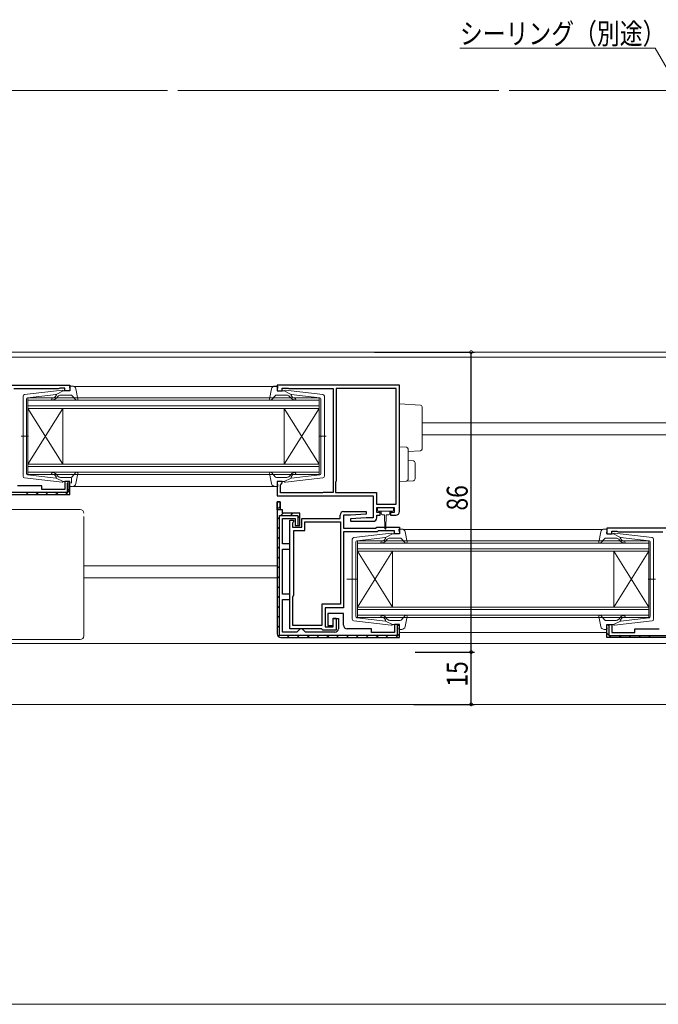
# Model space of a CAD drawing. Extents: x 0 to 1133, y 0 to 806.
# Drawn here: x 676 to 859, y 205 to 488 of the extents above; entities that cross this region are included whole.
import ezdxf

# ---------------------------------------------------------------- set-up
doc = ezdxf.new("R2010")
doc.units = 0
for name, color, linetype in [('YKK_11', 7, 'CONTINUOUS'), ('YKK_12', 2, 'CONTINUOUS'), ('YKK_13', 4, 'CONTINUOUS'), ('YKK_D', 6, 'CONTINUOUS')]:
    doc.layers.add(name, color=color, linetype=linetype)
doc.styles.get("Standard").update_dxf_attribs({"font": 'ROMANS.SHX', "bigfont": 'EXTFONT.SHX'})

msp = doc.modelspace()

# ---------------------------------------------------------------- linework, layer by layer
at = {"layer": 'YKK_11', "color": 7, "linetype": 'Continuous', "lineweight": 30, "ltscale": 0.5}
for p, q in [((653.06, 382.85), (690.06, 382.85)), ((686.76, 381.85), (674.06, 381.85)), ((686.99, 381.95), (686.76, 381.85)), ((687.21, 382.05), (686.99, 381.95)), ((688.66, 382.05), (687.21, 382.05)), ((688.66, 381.25), (688.66, 382.05)), ((690.06, 381.25), (688.66, 381.25)), ((690.06, 382.85), (690.06, 381.25)), ((749.56, 382.85), (749.56, 381.25)), ((784.56, 382.85), (749.56, 382.85)), ((749.56, 381.25), (750.96, 381.25)), ((750.96, 382.05), (752.53, 382.05)), ((750.96, 381.25), (750.96, 382.05)), ((752.53, 382.05), (752.7, 382)), ((752.7, 382), (752.86, 381.95)), ((752.86, 381.95), (765.56, 381.95)), ((765.56, 381.95), (765.56, 352.15)), ((766.46, 381.95), (766.46, 355.45)), ((783.66, 381.95), (766.46, 381.95)), ((783.66, 348.75), (783.66, 381.95)), ((783.66, 348.75), (783.66, 381.95)), ((784.56, 346.65), (784.56, 382.85)), ((682.06, 354.05), (675.06, 354.05)), ((682.06, 352.95), (682.06, 354.05)), ((688.66, 352.95), (682.06, 352.95)), ((688.66, 355.25), (688.66, 352.95)), ((690.06, 355.25), (688.66, 355.25)), ((689.46, 355.25), (689.46, 352.15)), ((690.06, 355.25), (689.46, 355.25)), ((690.06, 351.55), (690.06, 355.25)), ((690.06, 351.55), (690.06, 355.25)), ((749.56, 355.25), (749.56, 351.15)), ((750.96, 355.25), (749.56, 355.25)), ((750.46, 354.35), (750.66, 354.55)), ((750.46, 352.05), (750.46, 354.35)), ((750.66, 354.55), (750.96, 354.85)), ((750.96, 354.85), (750.96, 355.25)), ((766.36, 355.23), (766.26, 355)), ((766.26, 355), (766.26, 352.15)), ((766.46, 355.45), (766.36, 355.23)), ((689.46, 352.15), (671.66, 352.15)), ((672.06, 351.55), (690.06, 351.55)), ((672.06, 351.55), (690.06, 351.55)), ((749.56, 351.15), (777.06, 351.15)), ((762.53, 352.05), (750.46, 352.05)), ((762.7, 352.1), (762.53, 352.05)), ((762.86, 352.15), (762.7, 352.1)), ((765.56, 352.15), (762.86, 352.15)), ((766.26, 352.15), (777.96, 352.15)), ((777.06, 351.15), (777.06, 344.85)), ((777.96, 352.15), (777.96, 348.75)), ((750.36, 349.45), (749.56, 349.45)), ((749.56, 349.45), (750.36, 349.45)), ((749.56, 347.15), (749.56, 349.45)), ((749.56, 347.15), (749.56, 349.45)), ((749.56, 349.45), (749.56, 311.55)), ((750.36, 347.15), (750.36, 349.45)), ((750.36, 349.45), (750.36, 347.15)), ((777.96, 348.75), (783.66, 348.75)), ((778.06, 347.85), (783.06, 347.85)), ((778.06, 346.35), (778.06, 347.85)), ((783.06, 347.85), (783.06, 346.35)), ((749.56, 347.15), (749.56, 311.55)), ((749.56, 347.15), (749.56, 311.55)), ((750.36, 347.15), (749.56, 347.15)), ((751.06, 347.15), (749.56, 347.15)), ((750.16, 345.55), (755.46, 345.55)), ((750.16, 311.15), (750.16, 345.55)), ((751.06, 347.15), (750.36, 347.15)), ((751.06, 346.15), (751.06, 347.15)), ((751.06, 346.15), (751.06, 347.15)), ((756.06, 346.15), (751.06, 346.15)), ((756.06, 346.15), (751.06, 346.15)), ((751.06, 344.65), (754.66, 344.65)), ((751.06, 337.35), (751.06, 344.65)), ((754.66, 344.65), (754.66, 342.65)), ((755.46, 345.55), (755.46, 342.65)), ((756.06, 342.65), (756.06, 346.15)), ((756.06, 342.65), (756.06, 346.15)), ((756.56, 344.65), (767.56, 344.65)), ((756.56, 342.15), (756.56, 344.65)), ((767.56, 344.65), (767.56, 345.65)), ((768.56, 346.65), (775.05, 346.65)), ((768.56, 345.65), (768.56, 341.85)), ((770.56, 345.65), (768.56, 345.65)), ((775.06, 344.85), (770.55, 344.61)), ((770.55, 344.61), (770.57, 343.85)), ((775.07, 345.89), (770.56, 345.65)), ((775.05, 346.65), (775.07, 345.89)), ((777.06, 344.85), (775.06, 344.85)), ((779.06, 346.35), (778.06, 346.35)), ((778.06, 345.65), (779.06, 345.65)), ((778.06, 344.85), (778.06, 345.65)), ((779.06, 345.65), (779.06, 346.35)), ((782.06, 346.35), (782.06, 345.65)), ((783.06, 346.35), (782.06, 346.35)), ((782.06, 345.65), (783.56, 345.65)), ((753.16, 344.15), (754.16, 344.15)), ((753.16, 313.05), (753.16, 344.15)), ((754.06, 343.53), (753.96, 343.3)), ((753.96, 343.3), (753.96, 342.15)), ((753.96, 342.15), (756.56, 342.15)), ((754.16, 343.75), (754.06, 343.53)), ((754.16, 344.15), (754.16, 343.75)), ((754.66, 342.65), (756.06, 342.65)), ((755.46, 342.65), (756.06, 342.65)), ((757.46, 343.75), (767.66, 343.75)), ((757.46, 341.25), (757.46, 343.75)), ((767.66, 343.75), (767.66, 320.05)), ((767.66, 343.75), (767.66, 320.05)), ((768.56, 341.85), (777.76, 341.85)), ((770.57, 343.85), (777.06, 343.85)), ((777.76, 341.85), (778.06, 342.15)), ((778.06, 342.15), (784.56, 342.15)), ((784.56, 342.15), (784.56, 340.25)), ((844.06, 341.85), (844.06, 340.25)), ((881.06, 341.85), (844.06, 341.85)), ((754.26, 341.25), (757.46, 341.25)), ((754.26, 322.75), (754.26, 341.25)), ((768.56, 340.85), (768.56, 319.05)), ((778.18, 340.85), (768.56, 340.85)), ((778.48, 341.15), (778.18, 340.85)), ((783.16, 341.15), (778.48, 341.15)), ((783.16, 340.25), (783.16, 341.15)), ((784.56, 340.25), (783.16, 340.25)), ((844.06, 340.25), (845.46, 340.25)), ((845.46, 341.05), (846.92, 341.05)), ((845.46, 340.25), (845.46, 341.05)), ((846.92, 341.05), (847.14, 340.95)), ((847.14, 340.95), (847.36, 340.85)), ((847.36, 340.85), (860.06, 340.85)), ((753.16, 337.35), (751.06, 337.35)), ((753.16, 335.85), (753.16, 337.35)), ((751.06, 335.85), (753.16, 335.85)), ((751.06, 322.95), (751.06, 335.85)), ((753.16, 322.95), (751.06, 322.95)), ((753.16, 321.45), (753.16, 322.95)), ((754.06, 322.3), (754.16, 322.53)), ((754.06, 313.95), (754.06, 322.3)), ((754.16, 322.53), (754.26, 322.75)), ((751.06, 321.45), (753.16, 321.45)), ((751.06, 312.05), (751.06, 321.45)), ((762.36, 320.05), (762.36, 313.95)), ((767.66, 320.05), (762.36, 320.05)), ((763.26, 319.05), (763.26, 313.55)), ((768.56, 319.05), (763.26, 319.05)), ((764.06, 317.45), (764.06, 313.95)), ((768.56, 317.45), (764.06, 317.45)), ((768.56, 314.05), (768.56, 317.45)), ((762.36, 313.95), (754.06, 313.95)), ((763.26, 313.55), (765.56, 313.55)), ((764.06, 313.95), (765.56, 313.95)), ((765.56, 316.05), (766.46, 316.05)), ((765.56, 313.55), (765.56, 316.05)), ((765.56, 315.95), (767.06, 315.95)), ((765.56, 313.95), (765.56, 315.95)), ((766.46, 316.05), (766.46, 312.65)), ((767.06, 315.95), (767.06, 313.05)), ((783.16, 314.25), (783.16, 311.95)), ((784.56, 314.25), (783.16, 314.25)), ((783.96, 314.25), (783.96, 311.15)), ((784.56, 314.25), (783.96, 314.25)), ((784.56, 310.55), (784.56, 314.25)), ((784.56, 310.55), (784.56, 314.25)), ((844.06, 314.25), (845.46, 314.25)), ((844.06, 310.55), (844.06, 314.25)), ((844.06, 314.25), (844.66, 314.25)), ((844.06, 310.55), (844.06, 314.25)), ((844.66, 314.25), (844.66, 311.15)), ((845.46, 314.25), (845.46, 311.95)), ((783.96, 311.15), (750.16, 311.15)), ((755.16, 312.05), (751.06, 312.05)), ((762.1, 313.05), (753.16, 313.05)), ((755.66, 312.55), (755.16, 312.05)), ((756.16, 313.05), (755.66, 312.55)), ((756.66, 313.05), (756.16, 313.05)), ((757.16, 312.55), (756.66, 313.05)), ((757.66, 312.05), (757.16, 312.55)), ((766.06, 312.05), (757.66, 312.05)), ((762.38, 312.85), (762.1, 313.05)), ((762.66, 312.65), (762.38, 312.85)), ((766.46, 312.65), (762.66, 312.65)), ((776.56, 313.05), (769.56, 313.05)), ((776.56, 311.95), (776.56, 313.05)), ((783.16, 311.95), (776.56, 311.95)), ((844.66, 311.15), (862.46, 311.15)), ((845.46, 311.95), (852.06, 311.95)), ((852.06, 313.05), (859.06, 313.05)), ((852.06, 311.95), (852.06, 313.05)), ((750.56, 310.55), (784.56, 310.55)), ((750.56, 310.55), (784.56, 310.55)), ((862.06, 310.55), (844.06, 310.55)), ((862.06, 310.55), (844.06, 310.55))]:
    msp.add_line(p, q, dxfattribs=at)
at = {"layer": 'YKK_11', "color": 7}
for p, q in [((689.46, 355.01), (689.69, 355.23)), ((677.52, 351.55), (678.12, 352.15)), ((680.35, 351.55), (680.95, 352.15)), ((683.18, 351.55), (683.78, 352.15)), ((686, 351.55), (686.6, 352.15)), ((688.83, 351.55), (689.43, 352.15)), ((689.46, 352.18), (690.06, 352.78)), ((749.56, 347.32), (750.36, 348.12)), ((749.56, 344.49), (750.16, 345.09)), ((750.62, 345.55), (751.25, 346.17)), ((753.45, 345.55), (754.05, 346.15)), ((755.46, 344.73), (756.06, 345.33)), ((749.56, 341.66), (750.16, 342.26)), ((749.56, 338.83), (750.16, 339.43)), ((749.56, 336.01), (750.16, 336.61)), ((749.56, 333.18), (750.16, 333.78)), ((749.56, 330.35), (750.16, 330.95)), ((749.56, 327.52), (750.16, 328.12)), ((749.56, 324.69), (750.16, 325.29)), ((749.56, 321.86), (750.16, 322.46)), ((749.56, 319.03), (750.16, 319.63)), ((749.56, 316.21), (750.16, 316.81)), ((749.56, 313.38), (750.16, 313.98)), ((783.96, 313.84), (784.31, 314.18)), ((844.66, 314.01), (844.44, 314.23)), ((749.86, 310.84), (750.28, 311.27)), ((752.39, 310.55), (752.99, 311.15)), ((755.22, 310.55), (755.82, 311.15)), ((758.05, 310.55), (758.65, 311.15)), ((760.88, 310.55), (761.48, 311.15)), ((763.71, 310.55), (764.31, 311.15)), ((766.53, 310.55), (767.13, 311.15)), ((769.36, 310.55), (769.96, 311.15)), ((772.19, 310.55), (772.79, 311.15)), ((775.02, 310.55), (775.62, 311.15)), ((777.85, 310.55), (778.45, 311.15)), ((780.68, 310.55), (781.28, 311.15)), ((783.5, 310.55), (784.56, 311.61)), ((844.66, 311.18), (844.06, 311.78)), ((845.29, 310.55), (844.69, 311.15)), ((848.12, 310.55), (847.52, 311.15)), ((850.95, 310.55), (850.35, 311.15)), ((853.78, 310.55), (853.18, 311.15)), ((856.61, 310.55), (856.01, 311.15))]:
    msp.add_line(p, q, dxfattribs=at)
at = {"layer": 'YKK_11', "color": 7, "linetype": 'Continuous', "lineweight": 30, "ltscale": 0.5}
for centre, start, end in [((768.56, 345.65), 90, 180), ((777.06, 344.85), 270.0021, 360), ((783.56, 346.65), 270, 360), ((769.56, 314.05), 180, 270), ((750.56, 311.55), 180, 270), ((750.56, 311.55), 180, 270), ((750.56, 311.55), 180, 270), ((750.56, 311.55), 180, 270), ((766.06, 313.05), 270, 360)]:
    msp.add_arc(centre, 1, start, end, dxfattribs=at)
at = {"layer": 'YKK_12', "color": 2, "linetype": 'Continuous', "lineweight": 13, "ltscale": 1.5}
for p, q in [((718.06, 467.35), (617.06, 467.35)), ((813.06, 467.35), (721.06, 467.35)), ((917.06, 467.35), (816.06, 467.35)), ((658.06, 291.35), (876.06, 291.35)), ((658.06, 205.35), (876.06, 205.35))]:
    msp.add_line(p, q, dxfattribs=at)
at = {"layer": 'YKK_12', "color": 2, "linetype": 'Continuous', "lineweight": 13}
for p, q in [((647.06, 390.95), (887.06, 390.95)), ((657.46, 392.35), (876.66, 392.35)), ((691.27, 382.55), (749.56, 382.55)), ((678.06, 379.25), (761.56, 379.25)), ((678.06, 376.25), (678.06, 379.25)), ((761.56, 378.55), (678.06, 378.55)), ((761.56, 379.25), (761.56, 376.25)), ((678.06, 376.95), (761.56, 376.95)), ((761.56, 376.25), (678.06, 376.25)), ((678.06, 376.25), (678.06, 360.25)), ((678.06, 376.25), (688.06, 360.25)), ((678.06, 360.25), (688.06, 376.25)), ((688.06, 376.25), (688.06, 360.25)), ((751.56, 376.25), (751.56, 360.25)), ((761.56, 376.25), (751.56, 360.25)), ((761.56, 360.25), (751.56, 376.25)), ((761.56, 376.25), (761.56, 360.25)), ((791.06, 372.05), (862.56, 372.05)), ((791.06, 368.65), (862.56, 368.65)), ((678.06, 360.25), (761.56, 360.25)), ((678.06, 357.25), (678.06, 360.25)), ((761.56, 359.55), (678.06, 359.55)), ((761.56, 360.25), (761.56, 357.25)), ((678.06, 357.95), (761.56, 357.95)), ((761.56, 357.25), (678.06, 357.25)), ((691.07, 353.85), (749.36, 353.85)), ((785.66, 341.55), (842.86, 341.55)), ((772.56, 338.25), (856.06, 338.25)), ((772.56, 335.25), (772.56, 338.25)), ((856.06, 337.55), (772.56, 337.55)), ((856.06, 338.25), (856.06, 335.25)), ((772.56, 335.95), (856.06, 335.95)), ((856.06, 335.25), (772.56, 335.25)), ((772.56, 335.25), (772.56, 319.25)), ((772.56, 335.25), (782.56, 319.25)), ((772.56, 319.25), (782.56, 335.25)), ((782.56, 335.25), (782.56, 319.25)), ((846.06, 335.25), (846.06, 319.25)), ((856.06, 335.25), (846.06, 319.25)), ((856.06, 319.25), (846.06, 335.25)), ((856.06, 335.25), (856.06, 319.25)), ((694.06, 331.05), (749.56, 331.05)), ((694.06, 327.65), (749.56, 327.65)), ((772.56, 319.25), (856.06, 319.25)), ((772.56, 316.25), (772.56, 319.25)), ((856.06, 319.25), (856.06, 316.25)), ((856.06, 318.55), (772.56, 318.55)), ((772.56, 316.95), (856.06, 316.95)), ((856.06, 316.25), (772.56, 316.25)), ((784.56, 311.95), (844.06, 311.95)), ((651.76, 308.85), (882.36, 308.85))]:
    msp.add_line(p, q, dxfattribs=at)
at = {"layer": 'YKK_13', "color": 4, "linetype": 'Continuous', "lineweight": 13, "ltscale": 1.5}
for p, q in [((677.11, 380.2), (687.85, 381.45)), ((688.16, 381.25), (686.16, 380.24)), ((688.16, 381.25), (689.86, 381.25)), ((690.15, 381.63), (689.97, 382.27)), ((690.83, 382.65), (690.26, 382.65)), ((691.81, 381.83), (692.36, 378.9)), ((747.91, 381.83), (747.37, 378.9)), ((748.89, 382.65), (749.46, 382.65)), ((749.57, 381.63), (749.75, 382.27)), ((751.56, 381.25), (749.86, 381.25)), ((751.56, 381.25), (753.56, 380.24)), ((762.62, 380.2), (751.88, 381.45)), ((676.66, 356.79), (676.66, 379.7)), ((677.93, 379.28), (686.16, 380.24)), ((686.18, 379.89), (685.85, 379.51)), ((686.24, 379.19), (686.66, 379.69)), ((687.43, 380.05), (690.43, 380.05)), ((690.65, 379.95), (691.84, 378.65)), ((749.07, 379.95), (747.88, 378.65)), ((752.3, 380.05), (749.29, 380.05)), ((753.49, 379.19), (753.06, 379.69)), ((753.55, 379.89), (753.87, 379.51)), ((761.8, 379.28), (753.56, 380.24)), ((762.06, 378.98), (762.06, 368.25)), ((763.06, 356.79), (763.06, 379.7)), ((784.56, 377.55), (790.59, 377.18)), ((784.56, 375.06), (784.56, 377.55)), ((791.06, 376.68), (791.06, 374.69)), ((784.56, 375.06), (784.56, 366.25)), ((791.06, 374.69), (791.06, 366.56)), ((678.24, 368.25), (676.11, 368.25)), ((677.66, 357.52), (677.66, 368.25)), ((761.48, 368.25), (763.61, 368.25)), ((762.06, 357.52), (762.06, 368.25)), ((784.56, 365.25), (784.56, 366.25)), ((784.56, 365.25), (786.59, 365.13)), ((784.56, 363.26), (784.56, 365.25)), ((787.06, 364.63), (787.06, 363.13)), ((791.06, 366.56), (791.06, 364.57)), ((784.56, 363.26), (784.56, 357.25)), ((790.59, 364.07), (787.06, 363.85)), ((787.06, 363.13), (787.06, 357.37)), ((787.06, 361.25), (788.59, 361.16)), ((789.06, 360.66), (789.06, 356)), ((677.11, 356.3), (687.85, 355.05)), ((677.93, 357.22), (686.16, 356.26)), ((686.18, 356.61), (685.85, 356.99)), ((688.16, 355.25), (686.16, 356.26)), ((686.24, 357.31), (686.66, 356.81)), ((687.43, 356.45), (690.43, 356.45)), ((690.56, 356.25), (690.56, 354.75)), ((690.65, 356.55), (691.84, 357.85)), ((691.81, 354.67), (692.36, 357.59)), ((747.91, 354.67), (747.37, 357.59)), ((749.07, 356.55), (747.88, 357.85)), ((752.3, 356.45), (749.29, 356.45)), ((751.56, 355.25), (753.56, 356.26)), ((762.62, 356.3), (751.88, 355.05)), ((753.49, 357.31), (753.06, 356.81)), ((753.55, 356.61), (753.87, 356.99)), ((761.8, 357.22), (753.56, 356.26)), ((784.56, 355.25), (784.56, 357.25)), ((787.06, 357.37), (787.06, 355.88)), ((688.16, 355.25), (689.86, 355.25)), ((689.27, 351.31), (689.27, 354.75)), ((690.06, 352.95), (689.27, 352.95)), ((690.15, 354.87), (689.97, 354.23)), ((690.83, 353.85), (690.26, 353.85)), ((748.89, 353.85), (749.46, 353.85)), ((749.57, 354.87), (749.75, 354.23)), ((751.56, 355.25), (749.86, 355.25)), ((786.59, 355.38), (784.56, 355.25)), ((788.59, 355.5), (786.59, 355.38)), ((778.26, 347.55), (778.26, 347.05)), ((782.56, 347.85), (778.56, 347.85)), ((782.86, 347.05), (782.86, 347.55)), ((694.06, 345.23), (694.06, 321.24)), ((778.56, 346.75), (782.56, 346.75)), ((779.31, 346.75), (779.31, 346.15)), ((779.71, 345.75), (780.31, 345.75)), ((780.31, 345.75), (780.41, 341.79)), ((780.81, 345.75), (780.71, 341.79)), ((780.81, 345.75), (781.41, 345.75)), ((781.81, 346.15), (781.81, 346.75)), ((785.23, 341.65), (784.66, 341.65)), ((843.29, 341.65), (843.86, 341.65)), ((771.5, 339.2), (782.24, 340.45)), ((772.33, 338.28), (780.56, 339.24)), ((780.57, 338.89), (780.25, 338.51)), ((782.56, 340.25), (780.56, 339.24)), ((781.83, 339.05), (784.83, 339.05)), ((782.56, 340.25), (784.26, 340.25)), ((784.55, 340.63), (784.37, 341.27)), ((785.05, 338.95), (786.24, 337.65)), ((786.21, 340.83), (786.75, 337.9)), ((842.31, 340.83), (841.77, 337.9)), ((843.47, 338.95), (842.28, 337.65)), ((846.69, 339.05), (843.69, 339.05)), ((843.97, 340.63), (844.15, 341.27)), ((845.96, 340.25), (844.26, 340.25)), ((845.96, 340.25), (847.96, 339.24)), ((857.02, 339.2), (846.28, 340.45)), ((847.95, 338.89), (848.27, 338.51)), ((856.2, 338.28), (847.96, 339.24)), ((771.06, 315.79), (771.06, 338.7)), ((772.06, 337.98), (772.06, 327.25)), ((780.63, 338.19), (781.06, 338.69)), ((847.89, 338.19), (847.46, 338.69)), ((856.46, 337.98), (856.46, 327.25)), ((857.46, 315.79), (857.46, 338.7)), ((772.06, 316.52), (772.06, 327.25)), ((855.88, 327.25), (858.01, 327.25)), ((856.46, 316.52), (856.46, 327.25)), ((694.06, 321.24), (694.06, 317.98)), ((694.06, 317.98), (694.06, 311.38)), ((780.63, 316.31), (781.06, 315.81)), ((785.05, 315.55), (786.24, 316.85)), ((786.21, 313.67), (786.75, 316.59)), ((842.31, 313.67), (841.77, 316.59)), ((843.47, 315.55), (842.28, 316.85)), ((847.89, 316.31), (847.46, 315.81)), ((771.5, 315.3), (782.24, 314.05)), ((772.33, 316.22), (780.56, 315.26)), ((780.57, 315.61), (780.25, 315.99)), ((782.56, 314.25), (780.56, 315.26)), ((781.83, 315.45), (784.83, 315.45)), ((782.56, 314.25), (784.26, 314.25)), ((784.55, 313.87), (784.37, 313.23)), ((846.69, 315.45), (843.69, 315.45)), ((843.97, 313.87), (844.15, 313.23)), ((845.96, 314.25), (844.26, 314.25)), ((845.96, 314.25), (847.96, 315.26)), ((857.02, 315.3), (846.28, 314.05)), ((847.95, 315.61), (848.27, 315.99)), ((856.2, 316.22), (847.96, 315.26)), ((694.06, 311.38), (694.06, 310.97)), ((785.23, 312.85), (784.66, 312.85)), ((843.29, 312.85), (843.86, 312.85)), ((693.06, 309.96), (648.56, 309.96))]:
    msp.add_line(p, q, dxfattribs=at)
at = {"layer": 'YKK_13', "color": 4, "linetype": 'Continuous', "lineweight": 13, "ltscale": 0.5}
for p, q in [((677.66, 378.98), (677.66, 368.25)), ((772.64, 327.25), (769.51, 327.25))]:
    msp.add_line(p, q, dxfattribs=at)
at = {"layer": 'YKK_13', "color": 4, "linetype": 'Continuous', "lineweight": 13}
for p, q in [((668.59, 347.23), (693.06, 347.23)), ((749.56, 341.15), (749.56, 345.95)), ((749.56, 341.15), (749.56, 340.19)), ((749.56, 324.25), (749.56, 340.19))]:
    msp.add_line(p, q, dxfattribs=at)
at = {"layer": 'YKK_13', "color": 4, "linetype": 'Continuous', "lineweight": 13, "ltscale": 1.5}
for centre, radius, start, end in [((687.88, 381.15), 0.3, 19.4712, 96.6209), ((689.86, 381.55), 0.3, 270, 15.5654), ((690.26, 382.35), 0.3, 90, 195.5654), ((690.83, 381.65), 1, 10.5121, 90), ((748.89, 381.65), 1, 90, 169.4879), ((749.46, 382.35), 0.3, 344.4346, 90), ((749.86, 381.55), 0.3, 164.4346, 270), ((751.84, 381.15), 0.3, 83.3791, 160.5288), ((677.16, 379.7), 0.5, 96.6209, 180), ((677.96, 378.98), 0.3, 96.6209, 180), ((685.09, 378.9), 0.25, 90, 270), ((685.09, 380.15), 1, 270, 320), ((685.09, 380.15), 1.5, 270, 320), ((686.02, 380.02), 0.2, 320, 96.6209), ((687.43, 379.05), 1, 90, 140), ((690.43, 379.75), 0.3, 42.3553, 90), ((692.06, 378.85), 0.3, 222.3553, 10.5121), ((747.66, 378.85), 0.3, 169.4879, 317.6447), ((749.29, 379.75), 0.3, 90, 137.6447), ((752.3, 379.05), 1, 40, 90), ((754.64, 380.15), 1.5, 220, 270), ((753.7, 380.02), 0.2, 83.3791, 220), ((754.64, 380.15), 1, 220, 270), ((754.64, 378.9), 0.25, 270, 90), ((761.76, 378.98), 0.3, 0, 83.3791), ((762.56, 379.7), 0.5, 0, 83.3791), ((790.56, 376.68), 0.5, 0, 86.5), ((786.56, 364.63), 0.5, 0, 86.5), ((790.56, 364.57), 0.5, 273.5, 0), ((788.56, 360.66), 0.5, 0, 86.5), ((677.16, 356.79), 0.5, 180, 263.3791), ((677.96, 357.52), 0.3, 180, 263.3791), ((685.09, 357.6), 0.25, 90, 270), ((685.09, 356.35), 1.5, 40, 90), ((685.09, 356.35), 1, 40, 90), ((686.02, 356.48), 0.2, 263.3791, 40), ((687.43, 357.45), 1, 220, 270), ((690.43, 356.75), 0.3, 270, 317.6447), ((692.06, 357.65), 0.3, 349.4879, 137.6447), ((747.66, 357.65), 0.3, 42.3553, 190.5121), ((749.29, 356.75), 0.3, 222.3553, 270), ((752.3, 357.45), 1, 270, 320), ((754.64, 356.35), 1.5, 90, 140), ((753.7, 356.48), 0.2, 140, 276.6209), ((754.64, 356.35), 1, 90, 140), ((754.64, 357.6), 0.25, 270, 90), ((761.76, 357.52), 0.3, 276.6209, 0), ((762.56, 356.79), 0.5, 276.6209, 0), ((786.56, 355.88), 0.5, 273.5, 0), ((788.56, 356), 0.5, 273.5, 0), ((687.88, 355.35), 0.3, 263.3791, 340.5288), ((689.86, 354.95), 0.3, 344.4346, 90), ((690.26, 354.15), 0.3, 164.4346, 270), ((690.83, 354.85), 1, 270, 349.4879), ((748.89, 354.85), 1, 190.5121, 270), ((749.46, 354.15), 0.3, 270, 15.5654), ((749.86, 354.95), 0.3, 90, 195.5654), ((751.84, 355.35), 0.3, 199.4712, 276.6209), ((778.56, 347.55), 0.3, 90, 180), ((782.56, 347.55), 0.3, 0, 90), ((778.56, 347.05), 0.3, 180, 270), ((779.71, 346.15), 0.4, 180, 270), ((781.41, 346.15), 0.4, 270, 359.9978), ((782.56, 347.05), 0.3, 270, 0), ((780.56, 341.8), 0.15, 181.5265, 358.4731), ((784.66, 341.35), 0.3, 90, 195.5654), ((785.23, 340.65), 1, 10.5121, 90), ((843.29, 340.65), 1, 90, 169.4879), ((843.86, 341.35), 0.3, 344.4346, 90), ((771.56, 338.7), 0.5, 96.6209, 180), ((780.42, 339.02), 0.2, 320, 96.6209), ((781.83, 338.05), 1, 90, 140), ((782.28, 340.15), 0.3, 19.4712, 96.6209), ((784.26, 340.55), 0.3, 270, 15.5654), ((784.83, 338.75), 0.3, 42.3553, 90), ((843.69, 338.75), 0.3, 90, 137.6447), ((844.26, 340.55), 0.3, 164.4346, 270), ((846.24, 340.15), 0.3, 83.3791, 160.5288), ((846.69, 338.05), 1, 40, 90), ((848.1, 339.02), 0.2, 83.3791, 220), ((856.96, 338.7), 0.5, 0, 83.3791), ((772.36, 337.98), 0.3, 96.6209, 180), ((779.49, 337.9), 0.25, 90, 270), ((779.49, 339.15), 1, 270, 320), ((779.49, 339.15), 1.5, 270, 320), ((786.46, 337.85), 0.3, 222.3553, 10.5121), ((842.06, 337.85), 0.3, 169.4879, 317.6447), ((849.04, 339.15), 1.5, 220, 270), ((849.04, 339.15), 1, 220, 270), ((849.04, 337.9), 0.25, 270, 90), ((856.16, 337.98), 0.3, 0, 83.3791), ((772.36, 316.52), 0.3, 180, 263.3791), ((779.49, 316.6), 0.25, 90, 270), ((779.49, 315.35), 1.5, 40, 90), ((779.49, 315.35), 1, 40, 90), ((786.46, 316.65), 0.3, 349.4879, 137.6447), ((842.06, 316.65), 0.3, 42.3553, 190.5121), ((849.04, 315.35), 1.5, 90, 140), ((849.04, 315.35), 1, 90, 140), ((849.04, 316.6), 0.25, 270, 90), ((856.16, 316.52), 0.3, 276.6209, 0), ((771.56, 315.79), 0.5, 180, 263.3791), ((780.42, 315.48), 0.2, 263.3791, 40), ((781.83, 316.45), 1, 220, 270), ((782.28, 314.35), 0.3, 263.3791, 340.5288), ((784.26, 313.95), 0.3, 344.4346, 90), ((784.83, 315.75), 0.3, 270, 317.6447), ((785.23, 313.85), 1, 270, 349.4879), ((843.29, 313.85), 1, 190.5121, 270), ((843.69, 315.75), 0.3, 222.3553, 270), ((844.26, 313.95), 0.3, 90, 195.5654), ((846.24, 314.35), 0.3, 199.4712, 276.6209), ((846.69, 316.45), 1, 270, 320), ((848.1, 315.48), 0.2, 140, 276.6209), ((856.96, 315.79), 0.5, 276.6209, 0), ((784.66, 313.15), 0.3, 164.4346, 270), ((843.86, 313.15), 0.3, 270, 15.5654)]:
    msp.add_arc(centre, radius, start, end, dxfattribs=at)
at = {"layer": 'YKK_13', "color": 4, "linetype": 'Continuous', "lineweight": 13}
msp.add_arc((693.06, 346.23), 0.999, 0.0535, 90.0535, dxfattribs=at)
at = {"layer": 'YKK_13', "color": 4, "linetype": 'Continuous', "lineweight": 13, "ltscale": 1.5}
msp.add_ellipse((693.06, 310.97), major_axis=(0, -1), ratio=0.998135, start_param=0, end_param=1.570796, dxfattribs=at)
at = {"layer": 'YKK_D', "color": 6, "linetype": 'Continuous', "lineweight": 13, "extrusion": (0, 0, -1)}
for p, q in [((857.92, 479.54), (801.92, 479.54)), ((903.12, 401.23), (857.92, 479.54))]:
    msp.add_line(p, q, dxfattribs=at)
at = {"layer": 'YKK_D', "color": 6, "linetype": 'Continuous'}
for p, q in [((777.42, 392.35), (806.14, 392.35)), ((805.14, 306.35), (805.14, 392.35)), ((789.08, 306.35), (806.14, 306.35)), ((790.08, 306.35), (806.14, 306.35)), ((805.14, 291.35), (805.14, 306.35)), ((788.72, 291.35), (806.14, 291.35))]:
    msp.add_line(p, q, dxfattribs=at)
at = {"layer": 'YKK_D', "color": 6, "linetype": 'ByBlock', "const_width": 0.85}
for points in [[(805.14, 392.24, 1), (805.14, 392.46, 1)], [(805.14, 306.46, 1), (805.14, 306.24, 1)], [(805.14, 306.24, 1), (805.14, 306.46, 1)], [(805.14, 291.46, 1), (805.14, 291.24, 1)]]:
    msp.add_lwpolyline(points, format="xyb", close=True, dxfattribs=at)

# ---------------------------------------------------------------- texts
at = {"layer": 'YKK_D', "color": 6, "lineweight": 13, "width": 0.8}
msp.add_text('シーリング（別途）', height=6, dxfattribs=at).set_placement((801.92, 480.7))
at = {"layer": 'YKK_D', "color": 6, "width": 0.8}
for s, p in [('86', (804.14, 346.95)), ('15', (804.14, 296.45))]:
    msp.add_text(s, height=6, rotation=90, dxfattribs=at).set_placement(p)

doc.saveas('drawing.dxf')
